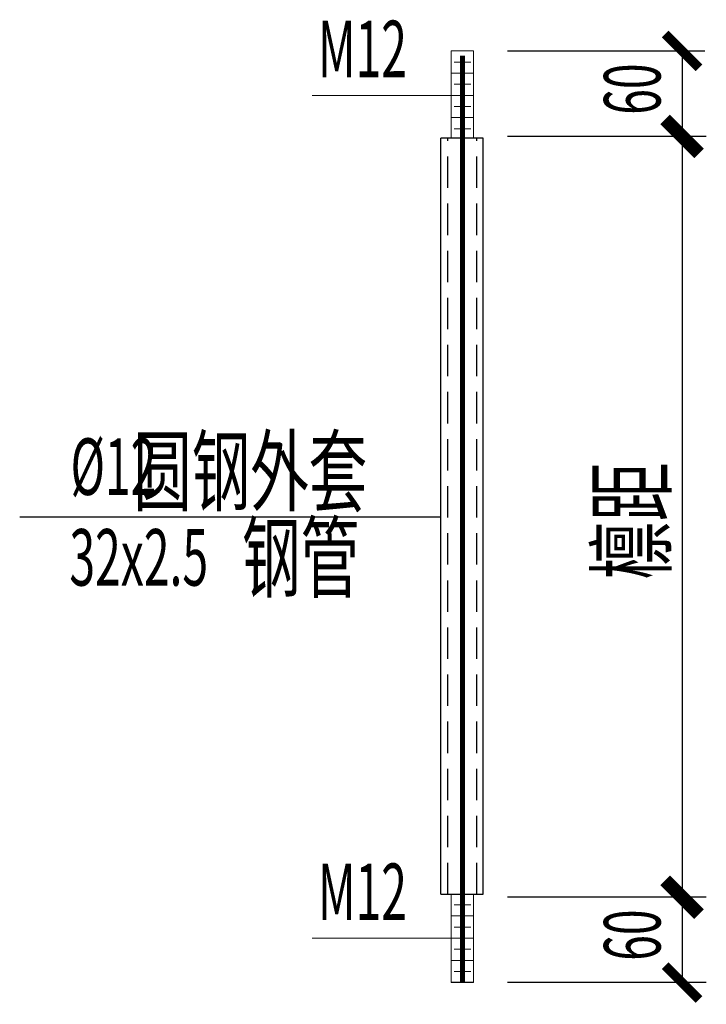
# Model space of a CAD drawing. Extents: x -701205 to 1092595, y -271556 to 85954.
# Drawn here: x 1064748 to 1072031, y -7392 to 3062 of the extents above; entities that cross this region are included whole.
import ezdxf
from ezdxf.enums import TextEntityAlignment as Align

# ---------------------------------------------------------------- set-up
doc = ezdxf.new("R2010")
doc.units = 0
doc.header["$LTSCALE"] = 1000
doc.linetypes.add('DASHED2', pattern=[0.375, 0.25, -0.125])
doc.layers.add('AXIS', color=3, linetype='Continuous')
doc.layers.add('PUB_TEXT', color=7, linetype='Continuous')
doc.styles.add('_HZTXT', font='txt.shx', dxfattribs={"width": 0.6, "bigfont": 'HZTXT.shx'})
doc.styles.get("Standard").update_dxf_attribs({"font": 'TXT', "width": 0.7, "bigfont": 'HZTXT'})

# ---------------------------------------------------------------- blocks, each defined once
blk = doc.blocks.new('_ArchTick')
at = {"color": 0, "linetype": 'ByBlock', "const_width": 0.4}
blk.add_lwpolyline([(-0.5, -0.5), (0.5, 0.5)], dxfattribs=at)
blk = doc.blocks.new('FTHJFTTFJDHSEHSEHSH')
at = {"lineweight": 9}
for p, q in [((47323.3, -26684.4), (47500.3, -26684.4)), ((47323.3, -26684.4), (47323.3, -27379.2)), ((47500.3, -27379.2), (47500.3, -26684.4)), ((47345.4, -26772.9), (47478.1, -26772.9)), ((47323.3, -26861.4), (47500.3, -26861.4)), ((47345.4, -26949.9), (47478.1, -26949.9)), ((47500.3, -27038.4), (46217, -27038.4)), ((47345.4, -27126.9), (47478.1, -27126.9)), ((47500.3, -27215.4), (47323.3, -27215.4)), ((47345.4, -27303.9), (47478.1, -27303.9)), ((47323.3, -34103.8), (47323.3, -33400.3)), ((47500.3, -33400.3), (47500.3, -34103.8)), ((47345.4, -33484.3), (47478.1, -33484.3)), ((47500.3, -33572.8), (47323.3, -33572.8)), ((47345.4, -33661.3), (47478.1, -33661.3)), ((47500.3, -33749.8), (46217, -33749.8)), ((47345.4, -33838.3), (47478.1, -33838.3)), ((47323.3, -33926.8), (47500.3, -33926.8)), ((47345.4, -34015.3), (47478.1, -34015.3))]:
    blk.add_line(p, q, dxfattribs=at)
for p, q in [((47576.3, -27379.2), (47240.8, -27379.2)), ((47240.8, -33400.3), (47240.8, -27379.2)), ((47576.3, -33400.3), (47576.3, -27379.2)), ((43889.5, -30394.1), (47240.8, -30394.1)), ((47240.8, -33400.3), (47576.3, -33400.3)), ((47500.3, -34103.8), (47323.3, -34103.8))]:
    blk.add_line(p, q)
at = {"linetype": 'DASHED2'}
for p, q in [((47295.4, -33400.3), (47295.4, -27379.2)), ((47525.9, -33400.3), (47525.9, -27379.2))]:
    blk.add_line(p, q, dxfattribs=at)
at = {"color": 0, "linetype": 'ByBlock', "const_width": 75}
for points in [[(49294.3, -26819.4), (49024.3, -26549.4)], [(49294.3, -27499.8), (49024.3, -27229.8)], [(49294.3, -33558.4), (49024.3, -33288.4)], [(49024.3, -33968.8), (49294.3, -34238.8)]]:
    blk.add_lwpolyline(points, dxfattribs=at)
at = {"const_width": 38.6}
blk.add_lwpolyline([(47411.8, -34103.8), (47411.8, -26722.2)], dxfattribs=at)
at = {"layer": 'AXIS'}
for p, q in [((47770.3, -26684.4), (49339.3, -26684.4)), ((49204.7, -26767.6), (49113.8, -26676.8)), ((49159.3, -26684.4), (49159.3, -34103.8)), ((49204.7, -27410.3), (49113.8, -27319.4)), ((49352, -27364.8), (47770.3, -27364.8)), ((49204.7, -33468.8), (49113.8, -33378)), ((49352, -33423.4), (47770.3, -33423.4)), ((49352, -34103.8), (47770.3, -34103.8)), ((49204.7, -34149.2), (49113.8, -34058.3))]:
    blk.add_line(p, q, dxfattribs=at)
at = {"layer": 'AXIS', "xscale": 270, "yscale": 270, "zscale": 270, "rotation": 270}
for p in [(49159.3, -27364.8), (49159.3, -33423.4)]:
    blk.add_blockref('_ArchTick', p, dxfattribs=at)
at = {"layer": 'PUB_TEXT', "width": 0.6}
for s, p in [('M12', (46262.2, -26893.7)), ('%%C12', (44293.9, -30219.9)), ('M12', (46262.2, -33605.1))]:
    blk.add_text(s, height=450, dxfattribs=at).set_placement(p)
for p in [(48987.7, -27193), (48987.7, -33929.9)]:
    blk.add_text('60', height=450, rotation=90, dxfattribs=at).set_placement(p)
at = {"layer": 'PUB_TEXT', "style": '_HZTXT', "width": 0.65}
for s, p in [('圆钢外套', (45724.3, -30293.9)), ('钢管', (46124.1, -30982.1))]:
    blk.add_text(s, height=525, dxfattribs=at).set_placement(p, align=Align.CENTER)
blk.add_text('檩距', height=525, rotation=90, dxfattribs=at).set_placement((49019.5, -30893.8))
at = {"layer": 'PUB_TEXT', "width": 0.6}
blk.add_text('32x2.5', height=450, dxfattribs=at).set_placement((44836.7, -30942.1), align=Align.CENTER)

msp = doc.modelspace()

# ---------------------------------------------------------------- block references
at = {"xscale": 1.333333333333333, "yscale": 1.333333333333333, "zscale": 1.333333333333333}
msp.add_blockref('FTHJFTTFJDHSEHSEHSH', (1006228.8, 38309.5), dxfattribs=at)

doc.saveas('drawing.dxf')
